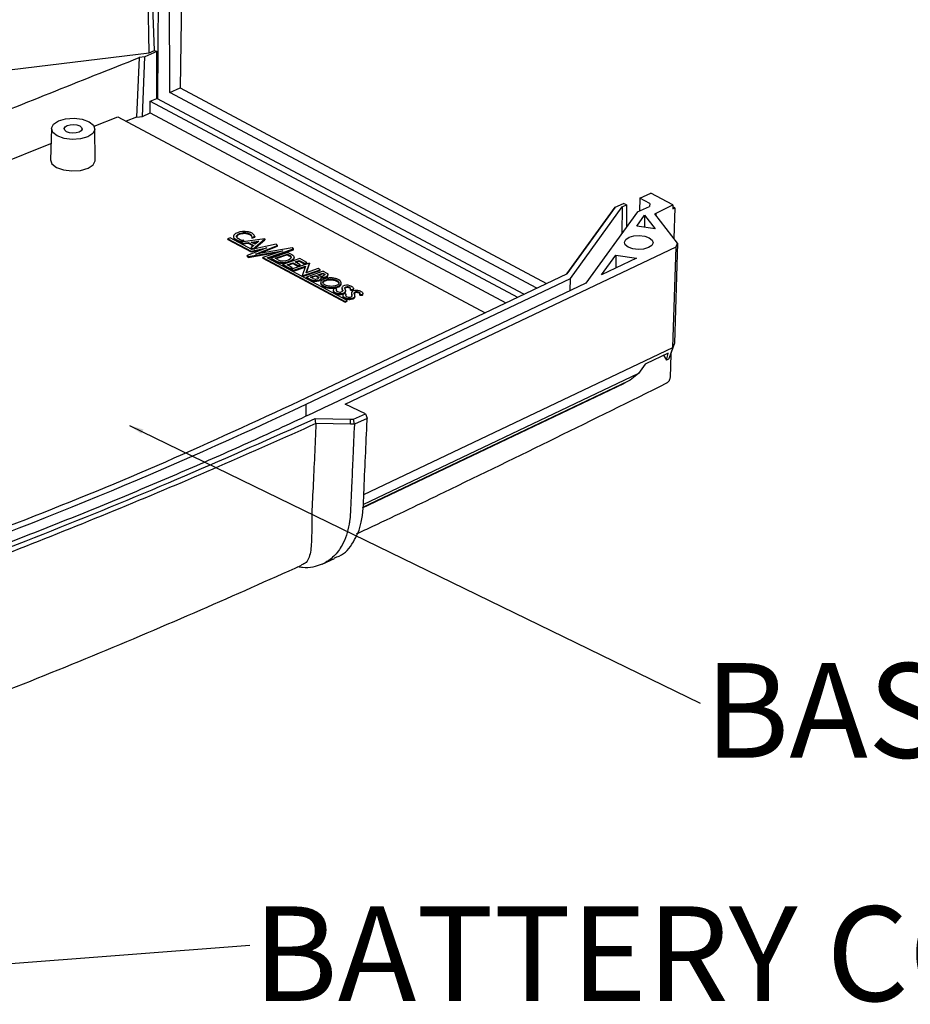
# Model space of a CAD drawing. Extents: x 5 to 292, y 5 to 205.
# Drawn here: x 203 to 228, y 45 to 73 of the extents above; entities that cross this region are included whole.
import ezdxf

# ---------------------------------------------------------------- set-up
doc = ezdxf.new("R2010")
doc.units = 0
doc.layers.get('0').update_dxf_attribs({"linetype": 'CONTINUOUS'})
doc.styles.add('SLDTEXTSTYLE0', font='TXT', dxfattribs={"width": 0.75})
doc.dimstyles.new('SLDDIMSTYLE0', dxfattribs={"dimtxt": 0, "dimasz": 0.4, "dimexe": 0, "dimexo": 0.0625, "dimgap": 0, "dimtad": 0, "dimtih": 1, "dimtoh": 1, "dimdec": 0, "dimrnd": 1e-09, "dimzin": 0, "dimtxsty": 'STANDARD', "dimblk1": 'DOT', "dimblk2": 'DOT', "dimsah": 1, "dimcen": 0.09, "dimazin": 3, "dimtfac": 0.4, "dimtdec": 0, "dimtofl": 0, "dimtmove": 0, "dimatfit": 3, "dimtolj": 1, "dimtzin": 0})

# ---------------------------------------------------------------- blocks, each defined once
blk = doc.blocks.new('SW_NOTE_9')
at = {"color": 0, "linetype": 'CONTINUOUS', "insert": (4.545, 1.116), "char_height": 2.6458, "attachment_point": 2, "style": 'SLDTEXTSTYLE0'}
blk.add_mtext('BASE', dxfattribs=at)
blk = doc.blocks.new('_DOT')
at = {"color": 0, "linetype": 'BYBLOCK'}
blk.add_line((-0.5, 0), (-1, 0), dxfattribs=at)
at = {"color": 0, "linetype": 'BYBLOCK', "const_width": 0.5}
blk.add_lwpolyline([(-0.25, 0, 1), (0.25, 0, 1)], format="xyb", close=True, dxfattribs=at)
blk = doc.blocks.new('SW_NOTE_10')
at = {"color": 0, "linetype": 'CONTINUOUS', "insert": (13.839, 1.085), "char_height": 2.64583, "attachment_point": 2, "style": 'SLDTEXTSTYLE0'}
blk.add_mtext('BATTERY COVER', dxfattribs=at)

msp = doc.modelspace()

# ---------------------------------------------------------------- linework, layer by layer
at = {"color": 7, "linetype": 'CONTINUOUS'}
for p, q in [((206.8974, 70.5747), (206.9307, 74.9761)), ((206.6601, 71.8616), (206.5998, 74.6636)), ((206.8094, 71.9278), (206.6991, 74.7076)), ((207.2391, 70.7553), (207.215, 74.8245)), ((207.5832, 74.8774), (207.52, 70.8798)), ((202.4323, 71.3467), (206.6601, 71.8616)), ((206.8678, 71.8966), (206.5311, 71.7474)), ((206.6601, 71.8616), (206.8094, 71.9278)), ((206.8094, 71.9278), (206.8678, 71.8966)), ((206.8675, 70.5906), (206.8678, 71.8966)), ((206.3774, 71.7287), (206.305, 70.067)), ((206.5311, 71.7474), (206.3774, 71.7287)), ((206.4674, 70.0868), (206.5311, 71.7474)), ((207.2391, 70.7553), (207.52, 70.8798)), ((217.494, 65.2834), (207.2391, 70.7553)), ((207.52, 70.8798), (217.7659, 65.4127)), ((206.6853, 70.1834), (206.6878, 70.5109)), ((206.6878, 70.5109), (206.8675, 70.5906)), ((206.6878, 70.5109), (216.9605, 65.0296)), ((217.1344, 65.1123), (206.8675, 70.5906)), ((205.1146, 69.8121), (205.7815, 70.0771)), ((205.7815, 70.0771), (216.0515, 64.5972)), ((206.305, 70.067), (206.0156, 69.9522)), ((206.305, 70.067), (206.4674, 70.0868)), ((206.4674, 70.0868), (206.6853, 70.1834)), ((206.6853, 70.1834), (216.6346, 64.8746)), ((203.9227, 69.7446), (203.8987, 68.8713)), ((205.1486, 68.8619), (205.1377, 69.7354)), ((201.8327, 68.4989), (203.9113, 69.3315)), ((220.3749, 67.8025), (220.3672, 67.4387)), ((220.3749, 67.8025), (220.6873, 67.9409)), ((220.6592, 67.6508), (220.3749, 67.8025)), ((221.3049, 67.6114), (220.6873, 67.9409)), ((218.3381, 65.6849), (219.6876, 67.5514)), ((219.6876, 67.5512), (218.3381, 65.6846)), ((218.4362, 65.5553), (219.8816, 67.5543)), ((219.6876, 67.5512), (219.919, 67.6537)), ((219.8816, 67.5543), (219.8759, 66.8109)), ((219.8816, 67.5543), (220.0037, 67.6085)), ((220.0037, 67.6085), (219.919, 67.6537)), ((220.0037, 67.6085), (220.0036, 66.9875)), ((220.3122, 67.4143), (220.652, 67.5649)), ((220.6592, 67.6508), (220.652, 67.5649)), ((220.8338, 67.3782), (221.3049, 67.6114)), ((221.3049, 67.6114), (221.304, 67.5023)), ((221.304, 67.5023), (221.3564, 67.5282)), ((221.3564, 67.5282), (221.3044, 67.5559)), ((221.3564, 67.5282), (221.3322, 66.6721)), ((220.3122, 67.4143), (218.8698, 65.4195)), ((220.2911, 67.0172), (220.5113, 67.3218)), ((220.5113, 67.3218), (220.5091, 66.9859)), ((220.5113, 67.3218), (220.8032, 66.9437)), ((220.8, 67.3614), (220.8338, 67.3782)), ((221.4351, 66.5389), (220.8, 67.3614)), ((220.8032, 66.9437), (220.2911, 67.0172)), ((208.8589, 66.6401), (208.8591, 66.662)), ((208.8589, 66.6401), (209.5074, 66.2941)), ((208.9175, 66.6878), (208.8591, 66.662)), ((208.8591, 66.662), (209.5076, 66.3159)), ((209.5259, 66.3632), (208.9175, 66.6878)), ((209.0163, 66.7306), (209.0161, 66.7087)), ((209.0471, 66.6675), (209.0469, 66.6457)), ((209.1403, 66.7626), (209.1405, 66.7845)), ((209.2078, 66.7919), (209.2079, 66.8137)), ((209.8889, 66.6593), (209.2148, 66.5734)), ((209.3594, 66.8039), (209.3596, 66.8257)), ((209.4733, 66.7931), (209.4732, 66.7713)), ((209.5323, 66.6812), (209.611, 66.7091)), ((209.5325, 66.7031), (209.5323, 66.6812)), ((209.6112, 66.7309), (209.5325, 66.7031)), ((209.5673, 66.3853), (209.8889, 66.6593)), ((209.5806, 66.3749), (209.8887, 66.6375)), ((209.6112, 66.7309), (209.611, 66.7091)), ((209.8889, 66.6593), (209.8887, 66.6375)), ((209.2146, 66.5515), (209.2148, 66.5734)), ((209.2146, 66.5515), (209.2781, 66.5177)), ((209.2148, 66.5734), (209.2782, 66.5395)), ((209.2198, 66.5934), (209.2197, 66.574)), ((209.3016, 66.6221), (209.2198, 66.5934)), ((209.2307, 66.5754), (209.3014, 66.6003)), ((209.2781, 66.5177), (209.2782, 66.5395)), ((209.2781, 66.5177), (209.4267, 66.5367)), ((209.2782, 66.5395), (209.4269, 66.5585)), ((209.3014, 66.6003), (209.3016, 66.6221)), ((209.9466, 66.4122), (209.3931, 66.1972)), ((209.4267, 66.5367), (209.4269, 66.5585)), ((209.4267, 66.5367), (209.5634, 66.4637)), ((209.4269, 66.5585), (209.5799, 66.4768)), ((209.5055, 66.3963), (209.5057, 66.4182)), ((209.5055, 66.3963), (209.5556, 66.3696)), ((209.5799, 66.4768), (209.5057, 66.4182)), ((209.5057, 66.4182), (209.5673, 66.3853)), ((209.5074, 66.2941), (209.8178, 66.3621)), ((209.5076, 66.3159), (209.9466, 66.4122)), ((209.5088, 66.5694), (209.7269, 66.5993)), ((209.6213, 66.5094), (209.5088, 66.5694)), ((210.2058, 66.5086), (209.5259, 66.3632)), ((209.5413, 66.5521), (209.6964, 66.5733)), ((209.5672, 66.3721), (209.5673, 66.3853)), ((209.7269, 66.5993), (209.6213, 66.5094)), ((209.6292, 66.2377), (210.2482, 66.4788)), ((210.6537, 66.4122), (209.6292, 66.2377)), ((209.7285, 66.2546), (210.248, 66.4569)), ((209.956, 66.1337), (210.6891, 66.3789)), ((209.981, 66.1203), (210.689, 66.357)), ((210.2482, 66.4788), (210.2058, 66.5086)), ((210.248, 66.4569), (210.2482, 66.4788)), ((210.6891, 66.3789), (210.6537, 66.4122)), ((210.689, 66.357), (210.6891, 66.3789)), ((212.1373, 62.0382), (221.3903, 66.4395)), ((221.3032, 63.6241), (221.3903, 66.4395)), ((221.4351, 66.5389), (221.3487, 63.7482)), ((221.3903, 66.4395), (221.4351, 66.5389)), ((209.393, 66.1753), (209.3931, 66.1972)), ((209.393, 66.1753), (209.4293, 66.1427)), ((209.3931, 66.1972), (209.4295, 66.1646)), ((209.4293, 66.1427), (210.2678, 66.2853)), ((209.4293, 66.1427), (209.4295, 66.1646)), ((209.4295, 66.1646), (210.3967, 66.329)), ((209.5074, 66.2941), (209.5076, 66.3159)), ((209.838, 66.1177), (209.8381, 66.1395)), ((209.838, 66.1177), (212.1388, 64.89)), ((210.3967, 66.329), (209.8381, 66.1395)), ((209.8381, 66.1395), (212.139, 64.9119)), ((212.1973, 64.9377), (209.956, 66.1337)), ((210.0637, 66.0985), (210.0639, 66.1203)), ((210.0637, 66.0985), (210.1958, 66.028)), ((210.5368, 66.2834), (210.0639, 66.1203)), ((210.0639, 66.1203), (210.1959, 66.0498)), ((210.1782, 66.1174), (210.5219, 66.2336)), ((210.2416, 66.0835), (210.1782, 66.1174)), ((210.5217, 66.2118), (210.2032, 66.104)), ((210.8656, 66.1079), (210.3991, 65.9414)), ((210.5217, 66.2118), (210.5219, 66.2336)), ((210.5217, 66.2118), (210.5714, 66.1853)), ((210.5219, 66.2336), (210.5716, 66.2071)), ((210.5368, 66.2834), (210.6474, 66.2244)), ((210.5714, 66.1853), (210.5716, 66.2071)), ((210.5716, 66.2071), (210.581, 66.2024)), ((210.7093, 66.1227), (210.7094, 66.1446)), ((211.067, 66.0005), (210.8656, 66.1079)), ((219.3045, 65.6527), (219.7036, 66.2047)), ((220.2884, 66.1207), (219.3045, 65.6527)), ((219.7036, 66.2047), (220.2884, 66.1207)), ((219.7036, 66.2047), (219.7054, 65.8434)), ((210.1959, 66.0498), (210.1958, 66.028)), ((210.3821, 65.9824), (210.3823, 66.0043)), ((210.3989, 65.9196), (210.3991, 65.9414)), ((210.3989, 65.9196), (210.5927, 65.8162)), ((210.3991, 65.9414), (210.5929, 65.838)), ((210.5153, 65.9379), (210.6734, 65.9926)), ((210.6584, 65.8615), (210.5153, 65.9379)), ((210.54, 65.9247), (210.6733, 65.9708)), ((210.5927, 65.8162), (210.6583, 65.8397)), ((210.5927, 65.8162), (210.5929, 65.838)), ((210.5929, 65.838), (210.6584, 65.8615)), ((210.6383, 65.7919), (210.6385, 65.8137)), ((211.1368, 65.9862), (210.6385, 65.8137)), ((210.6385, 65.8137), (210.6947, 65.7837)), ((210.6435, 66.0643), (210.6433, 66.0425)), ((210.6583, 65.8397), (210.6584, 65.8615)), ((210.6733, 65.9708), (210.6734, 65.9926)), ((210.6733, 65.9708), (210.819, 65.893)), ((210.6734, 65.9926), (210.8191, 65.9149)), ((210.6945, 65.7619), (211.0194, 65.8743)), ((210.6947, 65.7837), (211.0273, 65.8988)), ((210.7365, 66.0147), (210.8552, 66.0558)), ((210.8825, 65.9368), (210.7365, 66.0147)), ((210.7612, 66.0015), (210.855, 66.0339)), ((210.819, 65.893), (210.8823, 65.915)), ((210.819, 65.893), (210.8191, 65.9149)), ((210.8191, 65.9149), (210.8825, 65.9368)), ((210.855, 66.0339), (210.8552, 66.0558)), ((210.855, 66.0339), (211.0013, 65.9559)), ((210.8552, 66.0558), (211.0014, 65.9777)), ((210.8823, 65.915), (210.8825, 65.9368)), ((211.0273, 65.8988), (210.9398, 65.6257)), ((210.9398, 65.6257), (211.4429, 65.7999)), ((211.0013, 65.9559), (211.0669, 65.9786)), ((211.0013, 65.9559), (211.0014, 65.9777)), ((211.0014, 65.9777), (211.067, 66.0005)), ((211.0494, 65.7133), (211.1368, 65.9862)), ((211.3866, 65.83), (211.0494, 65.7133)), ((211.0571, 65.7159), (211.1367, 65.9643)), ((211.0669, 65.9786), (211.067, 66.0005)), ((211.1368, 65.9862), (211.1367, 65.9643)), ((211.4429, 65.7999), (211.3866, 65.83)), ((211.4428, 65.778), (211.4429, 65.7999)), ((210.6383, 65.7919), (210.6945, 65.7619)), ((210.6945, 65.7619), (210.6947, 65.7837)), ((210.8686, 62.1319), (218.3381, 65.6849)), ((210.9397, 65.6088), (210.9398, 65.6257)), ((210.9452, 65.6058), (211.4428, 65.778)), ((211.0496, 62.0418), (218.4362, 65.5553)), ((211.0543, 65.5699), (211.0544, 65.5918)), ((211.0543, 65.5699), (211.1764, 65.5048)), ((211.5267, 65.7552), (211.0544, 65.5918)), ((211.0544, 65.5918), (211.1765, 65.5266)), ((211.1677, 65.5898), (211.3147, 65.6385)), ((211.2439, 65.5491), (211.1677, 65.5898)), ((211.1765, 65.5266), (211.1764, 65.5048)), ((211.3145, 65.6167), (211.1929, 65.5763)), ((211.3145, 65.6167), (211.3147, 65.6385)), ((211.3767, 65.5835), (211.3145, 65.6167)), ((211.3147, 65.6385), (211.3769, 65.6053)), ((211.3711, 65.6521), (211.5175, 65.7024)), ((211.4066, 65.6331), (211.3711, 65.6521)), ((211.3767, 65.5835), (211.3769, 65.6053)), ((211.5173, 65.6806), (211.3959, 65.6389)), ((211.4686, 65.5424), (211.4688, 65.5642)), ((211.5173, 65.6806), (211.5175, 65.7024)), ((211.5469, 65.6648), (211.5173, 65.6806)), ((211.5175, 65.7024), (211.547, 65.6866)), ((211.5267, 65.7552), (211.6261, 65.7021)), ((211.5469, 65.6648), (211.547, 65.6866)), ((211.5512, 65.6627), (211.5469, 65.6648)), ((211.6114, 65.6133), (211.6112, 65.5915)), ((211.6555, 65.6392), (211.6557, 65.6611)), ((218.4336, 65.212), (218.4362, 65.5553)), ((211.4041, 65.5107), (211.4039, 65.4888)), ((211.4533, 65.4383), (211.4532, 65.4165)), ((211.5256, 65.4727), (211.5255, 65.4509)), ((218.8698, 65.4195), (211.7693, 62.042)), ((211.8986, 65.2602), (211.8215, 65.2695)), ((211.8985, 65.2383), (211.8986, 65.2602)), ((212.013, 65.3891), (212.0128, 65.3673)), ((212.026, 65.4118), (212.0261, 65.4336)), ((212.0462, 65.2894), (212.046, 65.2676)), ((212.051, 65.2699), (212.0509, 65.248)), ((212.1227, 65.2857), (212.1228, 65.2939)), ((212.1901, 65.2985), (212.1903, 65.3204)), ((212.2834, 65.2297), (212.2836, 65.2516)), ((212.2836, 65.2516), (212.3608, 65.2484)), ((212.2877, 65.2654), (212.2878, 65.2803)), ((212.3608, 65.2484), (212.3606, 65.2266)), ((212.3684, 65.2518), (212.3686, 65.2736)), ((211.8029, 65.23), (211.8027, 65.2082)), ((211.8281, 65.1836), (211.8279, 65.1618)), ((211.9603, 65.1311), (211.9601, 65.1093)), ((212.0674, 65.2095), (212.0676, 65.2314)), ((212.0674, 65.2095), (212.0711, 65.204)), ((212.0685, 65.0873), (212.0684, 65.0655)), ((212.1631, 65.119), (212.0878, 65.1274)), ((212.0907, 65.0435), (212.0905, 65.0216)), ((212.1154, 65.1582), (212.1152, 65.1364)), ((212.1498, 65.183), (212.15, 65.2048)), ((212.1629, 65.0972), (212.1631, 65.119)), ((212.2, 64.9952), (212.1998, 64.9734)), ((212.2834, 65.2297), (212.3606, 65.2266)), ((212.3139, 65.1499), (212.3137, 65.128)), ((212.3242, 65.0864), (212.3244, 65.1082)), ((212.3432, 65.0024), (212.343, 64.9805)), ((212.3863, 65.1263), (212.3878, 65.1306)), ((212.3878, 65.1306), (212.388, 65.1524)), ((212.4113, 65.0534), (212.4111, 65.0316)), ((212.4116, 65.0395), (212.4118, 65.0613)), ((212.4693, 65.1574), (212.4694, 65.1792)), ((212.5491, 65.0879), (212.5493, 65.1098)), ((212.5491, 65.0879), (212.627, 65.0845)), ((212.5493, 65.1098), (212.6271, 65.1063)), ((212.553, 65.1207), (212.5531, 65.134)), ((212.6271, 65.1063), (212.627, 65.0845)), ((212.6338, 65.1085), (212.634, 65.1303)), ((212.1388, 64.89), (212.1972, 64.9159)), ((212.1388, 64.89), (212.139, 64.9119)), ((212.139, 64.9119), (212.1973, 64.9377)), ((212.1972, 64.9159), (212.1973, 64.9377)), ((212.6602, 59.5092), (221.3016, 63.6195)), ((221.3016, 63.6195), (221.1919, 63.3038)), ((221.3487, 63.7482), (221.2571, 63.4846)), ((221.3016, 63.6195), (221.3032, 63.6241)), ((221.3487, 63.7482), (221.3032, 63.6241)), ((221.1686, 63.4666), (220.5465, 63.1707)), ((221.0417, 63.4062), (221.1202, 63.265)), ((221.1202, 63.265), (221.1724, 63.4604)), ((221.1663, 63.4575), (221.1686, 63.4666)), ((221.1663, 63.4575), (221.1663, 63.4655)), ((221.1724, 63.4604), (221.1663, 63.4575)), ((221.2571, 63.4846), (221.1919, 63.3038)), ((221.241, 63.44), (221.2225, 62.7815)), ((220.5316, 63.1556), (220.3454, 62.8965)), ((220.5378, 63.1585), (220.5316, 63.1556)), ((220.5465, 63.1707), (220.5378, 63.1585)), ((221.1831, 63.2949), (221.1202, 63.265)), ((221.1919, 63.3038), (221.1831, 63.2949)), ((220.3454, 62.8965), (212.6345, 59.2287)), ((220.3454, 62.8965), (220.1037, 62.7126)), ((212.6266, 59.1422), (219.9313, 62.6168)), ((220.0341, 62.6688), (219.9299, 62.6198)), ((220.1037, 62.7126), (220.0341, 62.6688)), ((212.707, 61.7734), (212.1373, 62.0382)), ((212.3724, 61.6189), (212.7108, 61.7717)), ((212.7108, 61.7717), (212.707, 61.7734)), ((212.7108, 61.7717), (212.755, 61.6465)), ((211.2971, 61.6369), (212.2871, 61.6203)), ((211.319, 61.4952), (211.2971, 61.6369)), ((212.2848, 61.4789), (212.2871, 61.6203)), ((212.3946, 61.4771), (212.2848, 61.4789)), ((212.2871, 61.6203), (212.3724, 61.6189)), ((212.3947, 61.4771), (212.3724, 61.6189)), ((212.7569, 61.6407), (212.3946, 61.4771)), ((212.7545, 61.585), (212.7569, 61.6407)), ((212.755, 61.6465), (212.7569, 61.6407)), ((211.4941, 57.5663), (211.8439, 57.7226))]:
    msp.add_line(p, q, dxfattribs=at)
at = {"color": 8, "linetype": 'CONTINUOUS'}
for p, q in [((220.8333, 67.3182), (220.8338, 67.3782)), ((220.0341, 62.6688), (212.6269, 59.1454)), ((211.047, 61.7054), (211.0496, 62.0418))]:
    msp.add_line(p, q, dxfattribs=at)
at = {"color": 7, "linetype": 'CONTINUOUS', "flags": 128}
for points in [[(204.0836, 69.5392), (203.96, 69.6384), (203.9232, 69.7526), (203.9788, 69.8645), (204.1183, 69.9569), (204.3206, 70.0159), (204.5548, 70.0325), (204.7852, 70.0041), (204.9768, 69.9351), (205.1004, 69.8359), (205.1372, 69.7217), (205.0816, 69.6098), (204.9421, 69.5174), (204.7398, 69.4584), (204.5057, 69.4418), (204.2752, 69.4702), (204.0836, 69.5392)], [(204.6997, 69.6467), (204.6165, 69.6224), (204.5201, 69.6156), (204.4253, 69.6273), (204.3464, 69.6557), (204.2956, 69.6965), (204.2804, 69.7435), (204.3033, 69.7895), (204.3607, 69.8276), (204.4439, 69.8519), (204.5403, 69.8587), (204.6351, 69.847), (204.714, 69.8186), (204.7648, 69.7778), (204.78, 69.7308), (204.7571, 69.6848), (204.6997, 69.6467)], [(203.8987, 68.8713), (203.937, 68.7621), (204.0642, 68.66)], [(204.0642, 68.66), (204.2613, 68.589), (204.4983, 68.5598), (204.7392, 68.5769), (204.9473, 68.6376), (205.0909, 68.7327), (205.1481, 68.8477), (205.1486, 68.8619)], [(209.1107, 66.7008), (209.1046, 66.7116), (209.1012, 66.7226), (209.1008, 66.7337), (209.1032, 66.7447), (209.1085, 66.7554), (209.1166, 66.7658), (209.1273, 66.7755), (209.1405, 66.7845)], [(220.0533, 66.4305), (219.9719, 66.4957), (219.9477, 66.5709), (219.9843, 66.6446), (220.0761, 66.7055), (220.2093, 66.7443), (220.3635, 66.7552), (220.5152, 66.7365), (220.6414, 66.6911)], [(220.6414, 66.6911), (220.7227, 66.6258), (220.747, 66.5506), (220.7104, 66.4769), (220.6185, 66.4161), (220.4853, 66.3772), (220.3312, 66.3663), (220.1794, 66.385), (220.0533, 66.4305)], [(210.581, 66.2024), (210.5954, 66.1937), (210.6071, 66.184), (210.6161, 66.1737), (210.622, 66.1629), (210.6249, 66.1518), (210.6246, 66.1406), (210.6212, 66.1296), (210.6147, 66.119)], [(210.6474, 66.2244), (210.6742, 66.2066), (210.6939, 66.1867), (210.7058, 66.1655), (210.7094, 66.1436), (210.7047, 66.1218), (210.6918, 66.1009), (210.6712, 66.0815), (210.6435, 66.0643)], [(211.3769, 65.6053), (211.3842, 65.6004), (211.39, 65.595), (211.3943, 65.5893), (211.3969, 65.5834), (211.3978, 65.5774), (211.3969, 65.5713), (211.3943, 65.5654), (211.39, 65.5598)], [(211.4039, 65.4888), (211.4248, 65.496), (211.4423, 65.505), (211.4558, 65.5155), (211.4646, 65.5272), (211.4684, 65.5395), (211.4686, 65.5424)], [(211.4498, 65.5972), (211.461, 65.5859), (211.4673, 65.5738), (211.4686, 65.5613), (211.4648, 65.549), (211.4559, 65.5373), (211.4425, 65.5268), (211.425, 65.5178), (211.4041, 65.5107)], [(211.547, 65.6866), (211.5556, 65.682), (211.5622, 65.6767), (211.5664, 65.6709), (211.5683, 65.6648), (211.5677, 65.6586), (211.5645, 65.6526), (211.5591, 65.6471), (211.5514, 65.6422)], [(211.6261, 65.7021), (211.64, 65.6918), (211.6497, 65.6804), (211.6549, 65.6684), (211.6552, 65.6561), (211.6508, 65.644), (211.6418, 65.6326), (211.6285, 65.6223), (211.6114, 65.6133)], [(212.2721, 65.3523), (212.2983, 65.344), (212.3212, 65.3336), (212.3402, 65.3214), (212.3546, 65.3079), (212.3641, 65.2934), (212.3684, 65.2784), (212.3672, 65.2632), (212.3608, 65.2484)], [(212.3606, 65.2266), (212.3671, 65.2414), (212.3684, 65.2518)], [(212.0676, 65.2314), (212.0725, 65.2229), (212.074, 65.2142), (212.0718, 65.2055), (212.0662, 65.1973), (212.0573, 65.1897), (212.0455, 65.1832), (212.0313, 65.1779), (212.0151, 65.1742)], [(212.0953, 65.1266), (212.1004, 65.1288), (212.1152, 65.1364)], [(212.1363, 65.2359), (212.1438, 65.2262), (212.1483, 65.216), (212.15, 65.2058), (212.1487, 65.1955), (212.1445, 65.1854), (212.1374, 65.1757), (212.1277, 65.1666), (212.1154, 65.1582)], [(212.4111, 65.0316), (212.4116, 65.0387), (212.4116, 65.0395)], [(212.4694, 65.1792), (212.4858, 65.1773), (212.5014, 65.1741), (212.5155, 65.1695), (212.5279, 65.1639), (212.5381, 65.1573), (212.5458, 65.15), (212.5509, 65.1421), (212.5531, 65.134)], [(212.4891, 65.22), (212.5248, 65.214), (212.5573, 65.2045), (212.5853, 65.1921), (212.6077, 65.1773), (212.6236, 65.1606), (212.6323, 65.1427), (212.6335, 65.1244), (212.6271, 65.1063)], [(212.627, 65.0845), (212.6334, 65.1025), (212.6338, 65.1085)], [(212.2848, 61.4789), (211.8019, 61.487), (211.319, 61.4951)]]:
    msp.add_lwpolyline(points, dxfattribs=at)
at = {"color": 7, "linetype": 'CONTINUOUS'}
for centre, radius, start, end in [((209.1029, 66.7121), 0.0869, 182.22185, 229.84743), ((209.0952, 66.7292), 0.0783, 153.1494, 232.05327), ((209.1864, 66.6414), 0.2027, 107.82951, 142.57841), ((209.291, 66.9762), 0.4109, 233.54745, 259.99508), ((209.2912, 66.998), 0.4109, 233.54745, 259.99508), ((209.1749, 66.6934), 0.0773, 116.49633, 160.52313), ((209.301, 66.8914), 0.2693, 225.03799, 270.11603), ((209.3153, 66.3489), 0.5217, 79.19435, 111.47985), ((209.2994, 66.4885), 0.3169, 106.80693, 120.1253), ((209.2996, 66.5103), 0.3169, 106.80693, 120.1253), ((209.3123, 66.435), 0.3719, 82.71784, 106.32264), ((209.3125, 66.4568), 0.3719, 82.71784, 106.32264), ((209.3447, 66.5377), 0.2666, 61.18352, 86.82862), ((209.3449, 66.5596), 0.2666, 61.18352, 86.82862), ((209.3441, 66.459), 0.4083, 67.16452, 80.26753), ((209.4342, 66.6744), 0.1044, 18.07067, 68.08446), ((209.4491, 66.7127), 0.084, 353.40681, 73.20495), ((209.4514, 66.6733), 0.1698, 19.82818, 72.48019), ((210.39, 66.3479), 0.3032, 240.70916, 258.71609), ((210.4017, 66.3797), 0.3367, 257.82454, 309.24566), ((210.5022, 66.0328), 0.1675, 61.96183, 65.56741), ((210.5516, 66.1098), 0.0766, 19.98936, 67.50834), ((210.6143, 66.1335), 0.0955, 287.68068, 353.53307), ((210.3791, 66.3741), 0.3917, 242.08486, 270.43598), ((210.3793, 66.3959), 0.3917, 242.08486, 270.43598), ((210.4006, 66.5004), 0.5183, 267.95224, 297.9228), ((210.4008, 66.5222), 0.5183, 267.95224, 297.9228), ((211.3085, 65.7785), 0.2844, 242.34684, 289.63836), ((211.3096, 65.7207), 0.1837, 249.04533, 281.89144), ((211.321, 65.658), 0.1201, 282.7194, 305.08225), ((211.3565, 65.5441), 0.0443, 30.0502, 62.78235), ((211.4733, 65.818), 0.1965, 250.17641, 270.02277), ((211.507, 65.8422), 0.2515, 256.87649, 294.53427), ((211.5076, 65.818), 0.2491, 260.8169, 294.59258), ((211.4703, 65.7906), 0.1691, 271.03679, 298.67383), ((211.5352, 65.6294), 0.037, 38.28141, 64.34416), ((211.598, 65.6482), 0.0582, 283.13105, 351.15643), ((211.3084, 65.7567), 0.2844, 242.34684, 289.63836), ((211.8579, 65.2291), 0.0544, 131.96951, 236.75601), ((211.919, 65.2315), 0.0352, 125.3876, 230.70335), ((212.0877, 65.2675), 0.0417, 179.91224, 207.913), ((212.0974, 65.2893), 0.0503, 115.24071, 202.76305), ((212.3033, 65.3555), 0.2664, 198.75136, 207.77596), ((212.1955, 65.1037), 0.2602, 72.87293, 117.34673), ((212.236, 65.2897), 0.1133, 177.87997, 208.40129), ((212.1836, 65.238), 0.0826, 85.38197, 137.43704), ((212.184, 65.2134), 0.0854, 85.88241, 134.87186), ((212.2062, 65.1968), 0.103, 38.52395, 98.96794), ((212.207, 65.2223), 0.0995, 35.67239, 99.64957), ((212.2357, 65.2733), 0.0525, 335.61904, 7.72477), ((211.8645, 65.2116), 0.0618, 183.16507, 233.76233), ((211.9918, 65.3818), 0.2744, 233.31554, 263.36141), ((211.992, 65.4036), 0.2744, 233.31554, 263.36141), ((211.9277, 65.2031), 0.0458, 129.64542, 157.38889), ((211.9891, 65.3202), 0.1483, 231.44215, 280.09176), ((211.9905, 65.4146), 0.3068, 264.31507, 287.46981), ((211.9926, 65.4028), 0.2736, 263.20849, 296.64931), ((212.3031, 65.3337), 0.2664, 198.75136, 207.77596), ((212.128, 65.0681), 0.0597, 182.52015, 231.14665), ((212.1229, 65.0866), 0.0538, 130.72289, 233.29992), ((212.2487, 65.232), 0.2632, 233.05129, 259.28964), ((212.2489, 65.2538), 0.2632, 233.05129, 259.28964), ((212.0919, 65.1899), 0.0583, 293.51267, 353.23065), ((212.1895, 65.0902), 0.0391, 132.48826, 234.5845), ((212.1953, 65.0641), 0.0464, 134.35633, 160.00483), ((212.2545, 65.1786), 0.1488, 233.91947, 282.07311), ((212.258, 65.2448), 0.2776, 257.90264, 287.8363), ((212.2582, 65.2666), 0.2776, 257.90264, 287.8363), ((212.2812, 65.0947), 0.0617, 274.03878, 330.7896), ((212.4021, 65.1282), 0.0884, 180.12209, 208.25332), ((212.3996, 65.1492), 0.0856, 169.29714, 208.61451), ((212.3755, 65.141), 0.0647, 98.60019, 158.07325), ((212.2589, 65.0463), 0.0767, 11.49613, 31.49806), ((212.2642, 65.0703), 0.0711, 355.37933, 32.19326), ((212.3259, 65.0743), 0.0954, 280.35593, 333.34678), ((212.3261, 65.0962), 0.0954, 280.35593, 333.34678), ((212.4623, 64.9278), 0.2935, 84.7525, 109.19505), ((212.4277, 65.1367), 0.0427, 158.37403, 219.31221), ((212.4524, 65.0716), 0.0874, 78.87715, 137.59491), ((212.4526, 65.0935), 0.0874, 78.87715, 137.59491), ((212.3339, 65.0611), 0.0778, 354.34623, 38.60519), ((212.4774, 65.0693), 0.0884, 32.43286, 95.27732), ((212.5144, 65.1276), 0.0392, 332.88962, 9.35274), ((157.2839, 175.6383), 125.6778, 289.52956, 295.328392)]:
    msp.add_arc(centre, radius, start, end, dxfattribs=at)
for points, knots in [([(195.74, 67.3837), (196.6759, 67.7817), (198.5478, 68.5775), (201.2729, 69.6906), (203.8849, 70.7397), (205.5465, 71.399), (206.3774, 71.7287)], [0, 0, 0, 0, 0.2684557, 0.5369133, 0.7684528, 1, 1, 1, 1]), ([(212.013, 65.3891), (212.0174, 65.397), (212.0296, 65.4189), (212.0249, 65.4572), (211.9917, 65.4993), (211.9299, 65.5347), (211.8459, 65.5604), (211.7461, 65.5718), (211.6431, 65.5669), (211.5546, 65.545), (211.4948, 65.5148), (211.4746, 65.492), (211.4665, 65.4828)], [0, 0, 0, 0, 0.0573132, 0.1595271, 0.263304, 0.3678554, 0.4781715, 0.5952418, 0.7112301, 0.8253004, 0.9298829, 1, 1, 1, 1]), ([(211.5256, 65.4727), (211.5323, 65.4802), (211.5479, 65.4978), (211.5922, 65.5197), (211.6541, 65.5353), (211.7267, 65.541), (211.804, 65.5351), (211.8766, 65.5167), (211.933, 65.4876), (211.9636, 65.4522), (211.9666, 65.4214), (211.957, 65.4047), (211.9538, 65.3992)], [0, 0, 0, 0, 0.0739278, 0.1727408, 0.2720842, 0.3779177, 0.4911857, 0.6099377, 0.7292421, 0.8432762, 0.9489285, 1, 1, 1, 1]), ([(211.4552, 65.4375), (211.4552, 65.4374), (211.4484, 65.4232), (211.4555, 65.3928), (211.4873, 65.3508), (211.5495, 65.3154), (211.6333, 65.2897), (211.7332, 65.2783), (211.8362, 65.2832), (211.9247, 65.3051), (211.9845, 65.3353), (212.0047, 65.3581), (212.0128, 65.3673)], [0, 0, 0, 0, 0.0007828, 0.1091262, 0.2191263, 0.3299474, 0.4468789, 0.5709695, 0.6939134, 0.8148241, 0.9256781, 1, 1, 1, 1]), ([(211.4665, 65.4828), (211.4621, 65.475), (211.4498, 65.4531), (211.4546, 65.4147), (211.4877, 65.3726), (211.5496, 65.3373), (211.6335, 65.3115), (211.7333, 65.3001), (211.8363, 65.305), (211.9248, 65.3269), (211.9846, 65.3571), (212.0049, 65.3799), (212.013, 65.3891)], [0, 0, 0, 0, 0.0573132, 0.1595271, 0.263304, 0.3678554, 0.4781715, 0.5952418, 0.7112301, 0.8253004, 0.9298829, 1, 1, 1, 1]), ([(211.9538, 65.3992), (211.9472, 65.3917), (211.9316, 65.3742), (211.8872, 65.3523), (211.8254, 65.3366), (211.7528, 65.331), (211.6755, 65.3369), (211.6029, 65.3552), (211.5465, 65.3844), (211.5159, 65.4198), (211.5128, 65.4506), (211.5225, 65.4673), (211.5256, 65.4727)], [0, 0, 0, 0, 0.0739278, 0.1727408, 0.2720842, 0.3779177, 0.4911857, 0.6099377, 0.7292421, 0.8432762, 0.9489285, 1, 1, 1, 1]), ([(211.5255, 65.4509), (211.5336, 65.4597), (211.5521, 65.4799), (211.5994, 65.5), (211.6511, 65.512), (211.7004, 65.5174), (211.7536, 65.5176), (211.8078, 65.5114), (211.8582, 65.4996), (211.8997, 65.4832), (211.9317, 65.4639), (211.9572, 65.4387), (211.9691, 65.4083), (211.9584, 65.3868), (211.9536, 65.3774)], [0, 0, 0, 0, 0.0870425, 0.1987289, 0.2681744, 0.3389375, 0.4190414, 0.5, 0.5807596, 0.6610625, 0.7316328, 0.8012711, 0.9129575, 1, 1, 1, 1]), ([(212.0128, 65.3673), (212.0178, 65.3751), (212.0269, 65.3897), (212.0237, 65.4048), (212.0222, 65.4118)], [0, 0, 0, 0, 0.5415155, 1, 1, 1, 1]), ([(221.2225, 62.7815), (221.2214, 62.7698), (221.219, 62.7445), (221.2057, 62.71), (221.1896, 62.6823), (221.1737, 62.662), (221.155, 62.6439), (221.1414, 62.636), (221.1345, 62.632)], [0, 0, 0, 0, 0.1986982, 0.4311044, 0.5605559, 0.6985241, 0.8450066, 1, 1, 1, 1]), ([(212.459, 58.4156), (212.6103, 58.486), (213.4356, 58.8697), (215.297, 59.7631), (218.0378, 61.0981), (220.1022, 62.1207), (221.1345, 62.632)], [0, 0, 0, 0, 0.0511961, 0.2792781, 0.6396274, 1, 1, 1, 1]), ([(211.7693, 62.042), (211.2002, 61.7745), (210.0619, 61.2393), (208.3121, 60.4581), (206.5318, 59.6927), (204.7193, 58.9453), (202.876, 58.2162), (201.0051, 57.5043), (199.7331, 57.0455), (199.0971, 56.8162)], [0, 0, 0, 0, 0.1428066, 0.285629, 0.4285248, 0.5714894, 0.7143342, 0.8571709, 1, 1, 1, 1]), ([(199.1401, 57.2979), (200.5046, 57.7982), (203.2356, 58.7995), (207.1508, 60.4132), (209.6299, 61.5591), (210.8686, 62.1317)], [0, 0, 0, 0, 0.3331531, 0.6667867, 1, 1, 1, 1]), ([(200.0904, 57.016), (201.3762, 57.5074), (203.943, 58.4883), (207.6821, 60.0289), (210.0906, 61.1003), (211.2971, 61.6369)], [0, 0, 0, 0, 0.3337702, 0.6662726, 1, 1, 1, 1]), ([(211.319, 61.4952), (210.4175, 61.0937), (208.6144, 60.2905), (205.8534, 59.1191), (203.0272, 57.9883), (201.1105, 57.2566), (200.1523, 56.8908)], [0, 0, 0, 0, 0.2504036, 0.5008738, 0.75047, 1, 1, 1, 1]), ([(212.3946, 61.4771), (212.381, 61.1734), (212.3563, 60.6251), (212.324, 59.892), (212.2994, 59.3745), (212.2863, 59.0362), (212.2737, 58.8508), (212.26, 58.7487), (212.2531, 58.7048), (212.2511, 58.6926), (212.2504, 58.6886), (212.2501, 58.6871), (212.25, 58.6865), (212.25, 58.6863), (212.25, 58.6861), (212.2122, 58.4674), (212.1217, 58.1983), (211.9492, 57.9292), (211.8239, 57.7846), (211.6047, 57.6), (211.3095, 57.4828), (211.0064, 57.4518), (210.8586, 57.4814), (210.8148, 57.4902)], [0, 0, 0, 0, 0.1669929, 0.301458, 0.4028849, 0.4518729, 0.4867923, 0.5060312, 0.5111032, 0.5126789, 0.5132454, 0.51347, 0.5135641, 0.5136046, 0.5136222, 0.513636, 0.6432757, 0.6881966, 0.733925, 0.7804753, 0.9000561, 0.9703209, 1, 1, 1, 1]), ([(211.319, 61.4951), (211.2942, 60.9021), (211.2581, 60.0399), (211.1972, 58.9181), (211.2058, 58.2792), (211.1729, 57.8354), (211.0737, 57.594), (210.9389, 57.5529), (210.9153, 57.5457)], [0, 0, 0, 0, 0.3745008, 0.5444848, 0.6860391, 0.8274869, 0.9696939, 1, 1, 1, 1]), ([(211.8349, 57.7452), (211.8822, 57.7587), (212.106, 57.8224), (212.3822, 58.1595), (212.6368, 58.7498), (212.6746, 59.9573), (212.7212, 60.9067), (212.7545, 61.585)], [0, 0, 0, 0, 0.0436592, 0.2066623, 0.3605916, 0.543118, 1, 1, 1, 1]), ([(199.6019, 52.8525), (200.3919, 53.1538), (202.2372, 53.8576), (205.0875, 54.9948), (208.0591, 56.2617), (209.9836, 57.1194), (210.9192, 57.5364)], [0, 0, 0, 0, 0.2026113, 0.4732703, 0.7439194, 1, 1, 1, 1])]:
    msp.add_open_spline(points, degree=3, knots=knots, dxfattribs=at)

# ---------------------------------------------------------------- block references
for name, p in [('SW_NOTE_9', (222.0653, 53.6817)), ('SW_NOTE_10', (209.4762, 46.9121))]:
    msp.add_blockref(name, p, dxfattribs=at)

# ---------------------------------------------------------------- leaders
for points in [[(206.1067, 61.4471), (222.0653, 53.6817)], [(188.155, 45.2939), (209.4762, 46.9121)]]:
    msp.add_leader(points, dimstyle='SLDDIMSTYLE0', dxfattribs=at)

doc.saveas('drawing.dxf')
